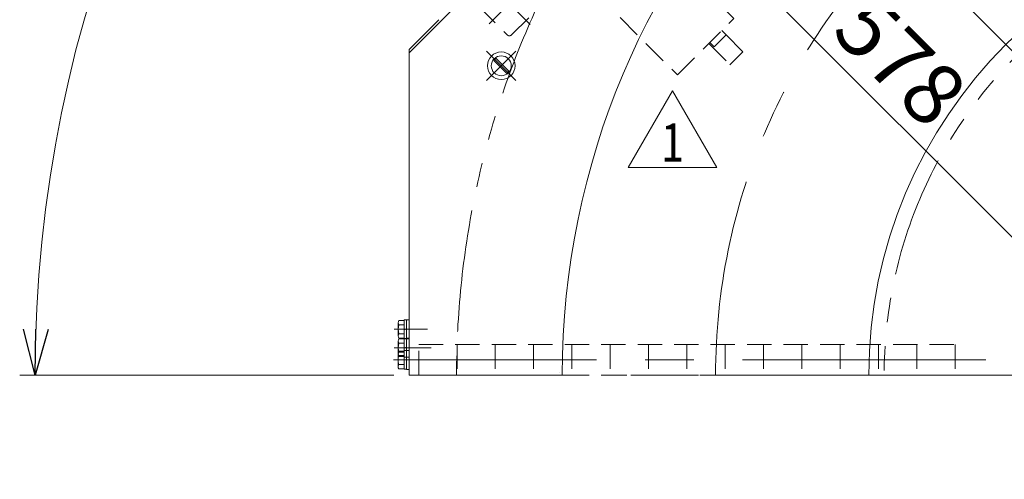
# Model space of a CAD drawing. Units: millimetres. Extents: x -1970 to 1970, y -1352 to 1351.
# Drawn here: x -1110 to -467, y 344 to 643 of the extents above; entities that cross this region are included whole.
import ezdxf
from ezdxf.enums import TextEntityAlignment as Align

# ---------------------------------------------------------------- set-up
doc = ezdxf.new("R2010")
doc.units = ezdxf.units.MM
doc.header["$LTSCALE"] = 2.5
for name, pattern in [('CENTER', [50.8, 31.75, -6.35, 6.35, -6.35]), ('CENTERX2', [101.6, 63.5, -12.7, 12.7, -12.7]), ('DASHED2', [9.525, 6.35, -3.175]), ('PHANTOM', [63.5, 31.75, -6.35, 6.35, -6.35, 6.35, -6.35])]:
    doc.linetypes.add(name, pattern=pattern)
for name, color, linetype in [('12', 7, 'Continuous'), ('13', 7, 'Continuous'), ('14', 7, 'Continuous'), ('15', 7, 'Continuous'), ('2', 7, 'Continuous'), ('3', 7, 'Continuous'), ('32', 7, 'Continuous'), ('33', 7, 'Continuous'), ('9', 7, 'Continuous')]:
    doc.layers.add(name, color=color, linetype=linetype)
doc.styles.add('dcStyle0', font='ＭＳ Ｐゴシック', dxfattribs={"width": 0.75})
doc.styles.add('dcStyle1', font='txt.shx', dxfattribs={"width": 1.2, "bigfont": 'bigfont'})
doc.dimstyles.new('dc_Ang01', dxfattribs={"dimtxt": 40, "dimasz": 30.000019, "dimexe": 10, "dimexo": 10, "dimgap": 10.000001, "dimtad": 3, "dimdsep": 46, "dimtxsty": 'dcStyle0', "dimblk1": 'OPEN30', "dimblk2": 'OPEN30', "dimsah": 1, "dimcen": 0.09, "dimclrd": 2, "dimclre": 2, "dimclrt": 2, "dimadec": 0, "dimazin": 2, "dimtfac": 1, "dimtdec": 4, "dimtmove": 0, "dimatfit": 3, "dimfxl": 1, "dimarcsym": 0})
doc.dimstyles.new('dc_Rotated', dxfattribs={"dimtxt": 40, "dimasz": 30.000019, "dimexe": 10, "dimexo": 10, "dimgap": 10, "dimtad": 3, "dimdsep": 46, "dimtxsty": 'dcStyle0', "dimblk1": 'OPEN30', "dimblk2": 'OPEN30', "dimsah": 1, "dimcen": 0.09, "dimclrd": 2, "dimclre": 2, "dimclrt": 2, "dimadec": 0, "dimazin": 2, "dimtfac": 1, "dimtdec": 4, "dimtmove": 0, "dimatfit": 3, "dimfxl": 1, "dimarcsym": 0})

# ---------------------------------------------------------------- blocks, each defined once
blk = doc.blocks.new('DC_GROUP_W_GBCS90_S_040_1_4')
at = {"color": 7, "linetype": 'Continuous', "lineweight": 13}
for p, q in [((-855.55, 623.96), (-836.04, 643.48)), ((-855.55, 623.96), (-855.55, 411.55)), ((-855.55, 411.55), (-853.25, 411.55))]:
    blk.add_line(p, q, dxfattribs=at)
blk = doc.blocks.new('DC_GROUP_W_GBCS90_S_040_1_8')
at = {"layer": '14', "color": 7, "linetype": 'Continuous', "lineweight": 13}
for p, q in [((-862.65, 433.88), (-862.65, 425.22)), ((-858.65, 435.32), (-862.15, 435.32)), ((-858.65, 432.44), (-862.15, 432.44)), ((-857.15, 435.65), (-858.65, 435.65)), ((-858.65, 435.65), (-858.65, 423.45)), ((-855.55, 435.8), (-857.15, 435.8)), ((-857.15, 435.8), (-857.15, 423.3)), ((-855.55, 435.8), (-855.55, 423.3)), ((-858.65, 426.66), (-862.15, 426.66)), ((-858.65, 429.55), (-857.15, 429.95)), ((-858.65, 429.15), (-857.15, 429.55)), ((-858.65, 423.78), (-862.15, 423.78)), ((-857.15, 423.45), (-858.65, 423.45)), ((-855.55, 423.3), (-857.15, 423.3))]:
    blk.add_line(p, q, dxfattribs=at)
at = {"layer": '14', "color": 3, "linetype": 'CENTERX2', "lineweight": 13}
blk.add_line((-865.15, 429.55), (-841.15, 429.55), dxfattribs=at)
at = {"layer": '14', "color": 7, "linetype": 'Continuous', "lineweight": 13}
for centre, radius, start, end in [((-860.34, 433.88), 2.32, 141.48106, 218.51894), ((-854.14, 429.55), 8.51, 160.18081, 199.81919), ((-860.34, 425.22), 2.32, 141.48106, 218.51894)]:
    blk.add_arc(centre, radius, start, end, dxfattribs=at)
blk = doc.blocks.new('DC_GROUP_W_GBCS90_S_040_1_7')
at = {"layer": '14', "linetype": 'Continuous'}
blk.add_blockref('DC_GROUP_W_GBCS90_S_040_1_8', (0, 0), dxfattribs=at)
blk = doc.blocks.new('DC_GROUP_W_GBCS90_S_040_1_22')
at = {"layer": '3', "color": 3, "linetype": 'CENTERX2', "lineweight": 13}
for p, q in [((-785.83, 622.97), (-804.92, 603.88)), ((-785.83, 603.88), (-804.92, 622.97))]:
    blk.add_line(p, q, dxfattribs=at)
at = {"layer": '3', "color": 3, "linetype": 'Continuous', "lineweight": 13}
for p, q in [((-798.91, 618.38), (-800.33, 616.96)), ((-800.33, 616.96), (-791.84, 608.48)), ((-790.43, 609.89), (-798.91, 618.38)), ((-791.84, 608.48), (-790.43, 609.89))]:
    blk.add_line(p, q, dxfattribs=at)
for radius in [9, 6.5]:
    blk.add_circle((-795.38, 613.43), radius, dxfattribs=at)
blk = doc.blocks.new('DC_GROUP_W_GBCS90_S_040_1_24')
at = {"layer": '3', "color": 7, "linetype": 'Continuous', "lineweight": 13}
for p, q in [((-460.85, 1016.55), (-855.55, 621.84)), ((-855.55, 621.84), (-855.55, 411.55)), ((-855.55, 411.55), (-755.55, 411.55))]:
    blk.add_line(p, q, dxfattribs=at)
at = {"layer": '3', "color": 3, "linetype": 'CENTERX2', "lineweight": 13}
for p, q in [((-202.68, 363.68), (-679.41, 840.41)), ((-845.36, 441.55), (-861.36, 441.55)), ((-234.5, 411.55), (-755.55, 411.55))]:
    blk.add_line(p, q, dxfattribs=at)
at = {"layer": '3', "color": 7, "linetype": 'Continuous', "lineweight": 13}
blk.add_arc((-250.55, 411.55), 505, 90, 180, dxfattribs=at)
at = {"layer": '3', "color": 4, "linetype": 'DASHED2', "lineweight": 13}
blk.add_arc((-275.55, 411.55), 481.6, 179.80765, 179.80965, dxfattribs=at)
blk = doc.blocks.new('DC_GROUP_W_GBCS90_S_040_1_21')
at = {"layer": '3', "linetype": 'Continuous'}
for name in ['DC_GROUP_W_GBCS90_S_040_1_24', 'DC_GROUP_W_GBCS90_S_040_1_22']:
    blk.add_blockref(name, (0, 0), dxfattribs=at)
blk = doc.blocks.new('_OPEN30')
at = {"color": 0, "linetype": 'ByBlock', "lineweight": -2}
for p, q in [((-1, 0.267949), (0, 0)), ((0, 0), (-1, -0.267949)), ((0, 0), (-1, 0))]:
    blk.add_line(p, q, dxfattribs=at)
blk = doc.blocks.new('*D95')
at = {"color": 2, "linetype": 'Continuous', "lineweight": 13}
for p, q in [((-828.97, 650.55), (-712.94, 766.58)), ((-720.01, 759.51), (-311.3, 350.8)), ((-257.62, 404.48), (-318.37, 343.73))]:
    blk.add_line(p, q, dxfattribs=at)
at = {"color": 2, "xscale": 30.00002807615286, "yscale": 29.99989368223643, "rotation": 314.9999999999995}
blk.add_blockref('_OPEN30', (-311.3, 350.8), dxfattribs=at)
at = {"color": 2, "insert": (-548.97, 602.61), "char_height": 40, "width": 125, "attachment_point": 8, "rotation": 315, "style": 'dcStyle0'}
blk.add_mtext('\\T1.00;578', dxfattribs=at)
blk = doc.blocks.new('*D97')
at = {"color": 2, "linetype": 'Continuous', "lineweight": 13}
for p, q in [((-250.55, 1270.58), (-250.55, 1026.55)), ((-1109.59, 411.55), (-865.55, 411.55))]:
    blk.add_line(p, q, dxfattribs=at)
blk.add_arc((-250.55, 411.55), 849.03, 90, 180, dxfattribs=at)
at = {"color": 2, "xscale": 30.00002807615286, "yscale": 29.99989368223643}
for p, rotation in [((-250.55, 1260.58), 1.012253747825798), ((-1099.59, 411.55), 268.9877462521733)]:
    blk.add_blockref('_OPEN30', p, dxfattribs=dict(at, rotation=rotation))
at = {"color": 2, "insert": (-857.98, 1018.98), "char_height": 40, "width": 150, "attachment_point": 8, "rotation": 45, "style": 'dcStyle0'}
blk.add_mtext('\\T1.00;90°', dxfattribs=at)
blk = doc.blocks.new('DC_GROUP_W_GBCS90_S_040_1_114')
at = {"layer": '32', "color": 4, "linetype": 'DASHED2', "lineweight": 13}
for p, q in [((-779.03, 672.18), (-717.92, 720.52)), ((-714.06, 720.2), (-711.94, 718.08)), ((-772.04, 657.98), (-711.94, 718.08)), ((-782.65, 668.58), (-779.29, 671.95)), ((-782.65, 668.58), (-772.04, 657.98))]:
    blk.add_line(p, q, dxfattribs=at)
at = {"layer": '32', "color": 3, "linetype": 'CENTERX2', "lineweight": 13}
blk.add_line((-780.14, 664.02), (-773.97, 670.19), dxfattribs=at)
at = {"layer": '32', "color": 4, "linetype": 'DASHED2', "lineweight": 13}
for centre, start, end in [((-716.18, 718.08), 45, 125.41144), ((-777.17, 669.82), 128.35409, 135)]:
    blk.add_arc(centre, 3, start, end, dxfattribs=at)
blk = doc.blocks.new('DC_GROUP_W_GBCS90_S_040_1_116')
at = {"layer": '33', "color": 4, "linetype": 'DASHED2', "lineweight": 13}
for p, q in [((-762.14, 686.26), (-722.55, 725.86)), ((-722.55, 725.86), (-719.72, 725.86)), ((-719.72, 725.86), (-713.35, 719.49)), ((-735.27, 718.79), (-755.07, 698.99)), ((-731.03, 717.37), (-732.45, 718.79)), ((-643.7, 644.19), (-714.77, 715.25)), ((-753.66, 694.74), (-755.07, 696.16)), ((-751.54, 678.48), (-680.47, 607.42)), ((-680.47, 607.42), (-643.7, 644.19)), ((-637.69, 622.62), (-651.48, 636.41)), ((-651.48, 636.41), (-648.65, 633.58)), ((-648.65, 633.58), (-656.43, 625.8)), ((-659.97, 627.92), (-646.18, 614.13)), ((-656.43, 625.8), (-659.26, 628.63)), ((-646.18, 614.13), (-637.69, 622.62))]:
    blk.add_line(p, q, dxfattribs=at)
at = {"layer": '33', "color": 3, "linetype": 'CENTER', "lineweight": 13}
blk.add_line((-730.43, 694.14), (-742.35, 706.06), dxfattribs=at)
at = {"layer": '33', "color": 7, "linetype": 'Continuous', "lineweight": 18}
blk.add_line((-762.14, 685.53), (-762.14, 686.26), dxfattribs=at)
at = {"layer": '33', "color": 4, "linetype": 'DASHED2', "lineweight": 13}
for centre, start, end in [((-733.86, 717.37), 45, 135), ((-753.66, 697.57), 135, 225)]:
    blk.add_arc(centre, 2, start, end, dxfattribs=at)
blk = doc.blocks.new('DC_GROUP_W_GBCS90_S_040_1_115')
at = {"layer": '33', "linetype": 'Continuous'}
blk.add_blockref('DC_GROUP_W_GBCS90_S_040_1_116', (0, 0), dxfattribs=at)
blk = doc.blocks.new('DC_GROUP_W_GBCS90_S_040_1_113')
at = {"linetype": 'Continuous'}
blk.add_blockref('DC_GROUP_W_GBCS90_S_040_1_115', (0, 0), dxfattribs=at)
at = {"layer": '32', "linetype": 'Continuous'}
blk.add_blockref('DC_GROUP_W_GBCS90_S_040_1_114', (0, 0), dxfattribs=at)
blk = doc.blocks.new('DC_GROUP_W_GBCS90_S_040_1_118')
at = {"color": 2, "linetype": 'Continuous', "lineweight": 13}
for p, q in [((-712.52, 547.05), (-683.65, 597.05)), ((-683.65, 597.05), (-654.78, 547.05)), ((-654.78, 547.05), (-712.52, 547.05))]:
    blk.add_line(p, q, dxfattribs=at)
at = {"color": 2, "style": 'dcStyle1', "width": 1.145455}
blk.add_text('1', height=25, dxfattribs=at).set_placement((-691.15, 550.8), (-676.15, 550.8), align=Align.FIT)
blk = doc.blocks.new('DC_GROUP_W_GBCS90_S_040_1_117')
at = {"linetype": 'Continuous'}
blk.add_blockref('DC_GROUP_W_GBCS90_S_040_1_118', (0, 0), dxfattribs=at)
blk = doc.blocks.new('DC_GROUP_W_GBCS90_S_040_1_6')
at = {"layer": '12', "color": 140, "linetype": 'PHANTOM', "lineweight": 13}
for p, q in [((-250.55, 985.55), (-250.55, 706.55)), ((-824.55, 411.55), (-545.55, 411.55))]:
    blk.add_line(p, q, dxfattribs=at)
for radius in [574, 295]:
    blk.add_arc((-250.55, 411.55), radius, 90, 180, dxfattribs=at)
at = {"layer": '12', "color": 3, "linetype": 'CENTERX2', "lineweight": 13}
blk.add_arc((-250.55, 411.55), 405, 90, 180, dxfattribs=at)
blk = doc.blocks.new('DC_GROUP_W_GBCS90_S_040_1_79')
at = {"layer": '2', "color": 7, "linetype": 'Continuous', "lineweight": 13}
for p, q in [((-250.55, 716.55), (-250.55, 591.55)), ((-430.55, 411.55), (-250.55, 591.55)), ((-555.55, 411.55), (-430.55, 411.55))]:
    blk.add_line(p, q, dxfattribs=at)
at = {"layer": '2', "color": 3, "linetype": 'CENTERX2', "lineweight": 13}
blk.add_line((-335.32, 496.31), (-469.4, 630.39), dxfattribs=at)
at = {"layer": '2', "color": 7, "linetype": 'Continuous', "lineweight": 13}
blk.add_arc((-250.55, 411.55), 305, 90, 180, dxfattribs=at)
blk = doc.blocks.new('DC_GROUP_W_GBCS90_S_040_1_42')
at = {"layer": '13', "color": 7, "linetype": 'Continuous', "lineweight": 13}
for p, q in [((-862.65, 445.88), (-862.65, 437.22)), ((-858.65, 447.32), (-862.15, 447.32)), ((-858.65, 444.44), (-862.15, 444.44)), ((-857.15, 447.65), (-858.65, 447.65)), ((-858.65, 447.65), (-858.65, 435.45)), ((-855.55, 447.8), (-857.15, 447.8)), ((-857.15, 447.8), (-857.15, 435.3)), ((-858.65, 438.66), (-862.15, 438.66)), ((-858.65, 441.55), (-857.15, 441.95)), ((-858.65, 441.15), (-857.15, 441.55)), ((-858.65, 435.78), (-862.15, 435.78)), ((-857.15, 435.45), (-858.65, 435.45)), ((-855.55, 435.3), (-857.15, 435.3))]:
    blk.add_line(p, q, dxfattribs=at)
at = {"layer": '13', "color": 3, "linetype": 'CENTERX2', "lineweight": 13}
blk.add_line((-865.15, 441.55), (-843.45, 441.55), dxfattribs=at)
at = {"layer": '13', "color": 7, "linetype": 'Continuous', "lineweight": 13}
for centre, radius, start, end in [((-860.34, 445.88), 2.32, 141.48106, 218.51894), ((-854.14, 441.55), 8.51, 160.18081, 199.81919), ((-860.34, 437.22), 2.32, 141.48106, 218.51894)]:
    blk.add_arc(centre, radius, start, end, dxfattribs=at)
blk = doc.blocks.new('DC_GROUP_W_GBCS90_S_040_1_47')
at = {"layer": '9', "color": 4, "linetype": 'DASHED2', "lineweight": 13}
for p, q in [((-849.25, 411.55), (-849.25, 431.55)), ((-849.25, 431.55), (-499.25, 431.55)), ((-824.25, 431.55), (-824.25, 411.55)), ((-799.25, 431.55), (-799.25, 411.55)), ((-774.25, 431.55), (-774.25, 411.55)), ((-749.25, 431.55), (-749.25, 411.55)), ((-724.25, 431.55), (-724.25, 411.55)), ((-699.25, 431.55), (-699.25, 411.55)), ((-674.25, 431.55), (-674.25, 411.55)), ((-649.25, 431.55), (-649.25, 411.55)), ((-624.25, 431.55), (-624.25, 411.55)), ((-599.25, 431.55), (-599.25, 411.55)), ((-574.25, 431.55), (-574.25, 411.55)), ((-549.25, 431.55), (-549.25, 411.55)), ((-524.25, 431.55), (-524.25, 411.55)), ((-499.25, 431.55), (-499.25, 411.55)), ((-849.25, 411.55), (-499.25, 411.55))]:
    blk.add_line(p, q, dxfattribs=at)
at = {"layer": '9', "color": 7, "linetype": 'Continuous', "lineweight": 13}
for p, q in [((-862.65, 425.88), (-862.65, 417.22)), ((-858.65, 427.32), (-862.21, 427.32)), ((-858.65, 424.44), (-862.21, 424.44)), ((-858.65, 427.65), (-858.65, 415.45)), ((-857.15, 427.65), (-858.65, 427.65)), ((-857.15, 427.8), (-857.15, 415.3)), ((-855.55, 427.8), (-857.15, 427.8)), ((-858.65, 418.66), (-862.21, 418.66)), ((-862.21, 415.78), (-858.65, 415.78)), ((-858.65, 415.45), (-857.15, 415.45)), ((-857.15, 415.3), (-855.55, 415.3))]:
    blk.add_line(p, q, dxfattribs=at)
at = {"layer": '9', "color": 3, "linetype": 'CENTERX2', "lineweight": 13}
blk.add_line((-479.15, 421.55), (-865.65, 421.55), dxfattribs=at)
at = {"layer": '9', "color": 7, "linetype": 'Continuous', "lineweight": 13}
for centre, radius, start, end in [((-860.1, 425.88), 2.56, 145.61575, 214.38425), ((-853.1, 421.55), 9.55, 162.41205, 197.58795), ((-860.1, 417.22), 2.56, 145.61575, 214.38425)]:
    blk.add_arc(centre, radius, start, end, dxfattribs=at)
blk = doc.blocks.new('DC_GROUP_W_GBCS90_S_040_1_108')
at = {"layer": '15', "color": 3, "linetype": 'CENTERX2', "lineweight": 13}
blk.add_line((-370.76, 531.75), (-322.88, 483.87), dxfattribs=at)
at = {"layer": '15', "color": 3, "linetype": 'Continuous', "lineweight": 13}
for p, q in [((-346.21, 495.89), (-334.9, 507.21)), ((-324.64, 505.44), (-344.44, 485.64)), ((-334.9, 507.21), (-329.59, 501.9)), ((-323.23, 505.44), (-316.86, 499.07)), ((-340.91, 490.59), (-346.21, 495.89)), ((-316.86, 497.66), (-336.66, 477.86)), ((-324.11, 490.41), (-320.63, 486.94)), ((-317.98, 489.59), (-321.46, 493.07)), ((-338.08, 477.86), (-344.44, 484.22)), ((-332.07, 482.45), (-328.59, 478.97)), ((-329.42, 485.11), (-325.94, 481.63)), ((-326.86, 479.89), (-318.89, 487.85))]:
    blk.add_line(p, q, dxfattribs=at)
for centre, radius, start, end in [((-328.89, 502.61), 1, 225, 315), ((-323.94, 504.73), 1, 45, 135), ((-317.57, 498.37), 1, 315, 45), ((-341.61, 489.88), 1, 315, 45), ((-321.24, 490.2), 3.32, 280.61575, 349.38425), ((-343.73, 484.93), 1, 135, 225), ((-331.66, 492.65), 12.42, 297.41205, 332.58795), ((-337.37, 478.57), 1, 225, 315), ((-329.2, 482.24), 3.32, 280.61575, 349.38425)]:
    blk.add_arc(centre, radius, start, end, dxfattribs=at)
blk = doc.blocks.new('DC_GROUP_W_GBCS90_S_040_1_107')
at = {"layer": '15', "color": 4, "linetype": 'DASHED2', "lineweight": 13}
for p, q in [((-494.5, 971.58), (-513.6, 952.49)), ((-491.68, 971.58), (-472.58, 952.49)), ((-513.6, 949.66), (-494.5, 930.57)), ((-472.58, 949.66), (-491.68, 930.57)), ((-791.49, 674.59), (-810.58, 655.5)), ((-769.57, 655.5), (-788.66, 674.59)), ((-810.58, 652.67), (-791.49, 633.58)), ((-788.66, 633.58), (-769.57, 652.67)), ((-354.34, 534.43), (-373.43, 515.34)), ((-332.42, 515.34), (-351.51, 534.43)), ((-373.43, 512.51), (-354.34, 493.42)), ((-351.51, 493.42), (-332.42, 512.51))]:
    blk.add_line(p, q, dxfattribs=at)
at = {"layer": '15', "color": 3, "linetype": 'CENTERX2', "lineweight": 13}
for p, q in [((-508.49, 966.47), (-476.39, 934.37)), ((-479.8, 964.36), (-506.38, 937.78)), ((-776.44, 640.45), (-803.36, 667.37)), ((-776.79, 667.37), (-803.36, 640.8)), ((-329.55, 537.3), (-376.19, 490.66))]:
    blk.add_line(p, q, dxfattribs=at)
at = {"layer": '15', "color": 4, "linetype": 'DASHED2', "lineweight": 13}
for centre, start, end in [((-493.09, 970.16), 45, 135), ((-512.18, 951.07), 135, 225), ((-474, 951.07), 315, 45), ((-493.09, 931.98), 225, 315), ((-790.08, 673.18), 45, 135), ((-809.17, 654.09), 135, 225), ((-770.98, 654.09), 315, 45), ((-790.08, 634.99), 225, 315), ((-352.93, 533.01), 45, 135), ((-372.02, 513.92), 135, 225), ((-333.84, 513.92), 315, 45), ((-352.93, 494.83), 225, 315)]:
    blk.add_arc(centre, 2, start, end, dxfattribs=at)
at = {"layer": '15', "linetype": 'Continuous'}
blk.add_blockref('DC_GROUP_W_GBCS90_S_040_1_108', (0, 0), dxfattribs=at)

msp = doc.modelspace()

# ---------------------------------------------------------------- block references
at = {"linetype": 'Continuous'}
for name in ['DC_GROUP_W_GBCS90_S_040_1_21', 'DC_GROUP_W_GBCS90_S_040_1_113', 'DC_GROUP_W_GBCS90_S_040_1_4', 'DC_GROUP_W_GBCS90_S_040_1_117', 'DC_GROUP_W_GBCS90_S_040_1_7']:
    msp.add_blockref(name, (0, 0), dxfattribs=at)
at = {"layer": '12', "linetype": 'Continuous'}
msp.add_blockref('DC_GROUP_W_GBCS90_S_040_1_6', (0, 0), dxfattribs=at)
at = {"layer": '13', "linetype": 'Continuous'}
msp.add_blockref('DC_GROUP_W_GBCS90_S_040_1_42', (0, 0), dxfattribs=at)
at = {"layer": '15', "linetype": 'Continuous'}
msp.add_blockref('DC_GROUP_W_GBCS90_S_040_1_107', (0, 0), dxfattribs=at)
at = {"layer": '2', "linetype": 'Continuous'}
msp.add_blockref('DC_GROUP_W_GBCS90_S_040_1_79', (0, 0), dxfattribs=at)
at = {"layer": '9', "linetype": 'Continuous'}
msp.add_blockref('DC_GROUP_W_GBCS90_S_040_1_47', (0, 0), dxfattribs=at)

# ---------------------------------------------------------------- dimensions: what is measured, and where the dimension line sits
at = {"linetype": 'Continuous', "lineweight": 13}
dim = msp.add_angular_dim_2l(base=(-850.91, 1011.906), line1=((-855.553, 411.549), (-755.553, 411.549)), line2=((-250.553, 916.549), (-250.553, 1016.549)), text='90°', dimstyle='dc_Ang01', override={"dimtxt": 40, "dimasz": 30.000019, "dimexe": 10, "dimexo": 10, "dimgap": 10.000001, "dimtad": 3, "dimtih": 0, "dimtoh": 0, "dimdec": 2, "dimlfac": 1, "dimzin": 8, "dimtxsty": 'dcStyle0', "dimblk1": 'OPEN30', "dimblk2": 'OPEN30', "dimsah": 1, "dimclrd": 2, "dimclre": 2, "dimclrt": 2, "dimazin": 2, "dimtofl": 1, "dimtolj": 0, "dimtzin": 8, "dimarcsym": 1}, dxfattribs=at)
dim.commit()
dim.dimension.update_dxf_attribs({"geometry": '*D97', "text_midpoint": (-850.91, 1011.906), "dimtype": 162})
dim = msp.add_linear_dim(base=(-311.3, 350.801), p1=(-836.037, 643.48), p2=(-250.553, 411.549), angle=135, dimstyle='dc_Rotated', override={"dimtxt": 40, "dimasz": 30.000019, "dimexe": 10, "dimexo": 10, "dimgap": 10, "dimtad": 3, "dimtih": 0, "dimtoh": 0, "dimdec": 2, "dimlfac": 1, "dimzin": 8, "dimtxsty": 'dcStyle0', "dimblk1": 'OPEN30', "dimblk2": 'OPEN30', "dimsah": 1, "dimclrd": 2, "dimclre": 2, "dimclrt": 2, "dimazin": 2, "dimtofl": 1, "dimtolj": 0, "dimtzin": 8, "dimarcsym": 1}, dxfattribs=at)
dim.commit()
dim.dimension.update_dxf_attribs({"geometry": '*D95', "text_midpoint": (-556.038, 595.539), "dimtype": 160})

doc.saveas('drawing.dxf')
